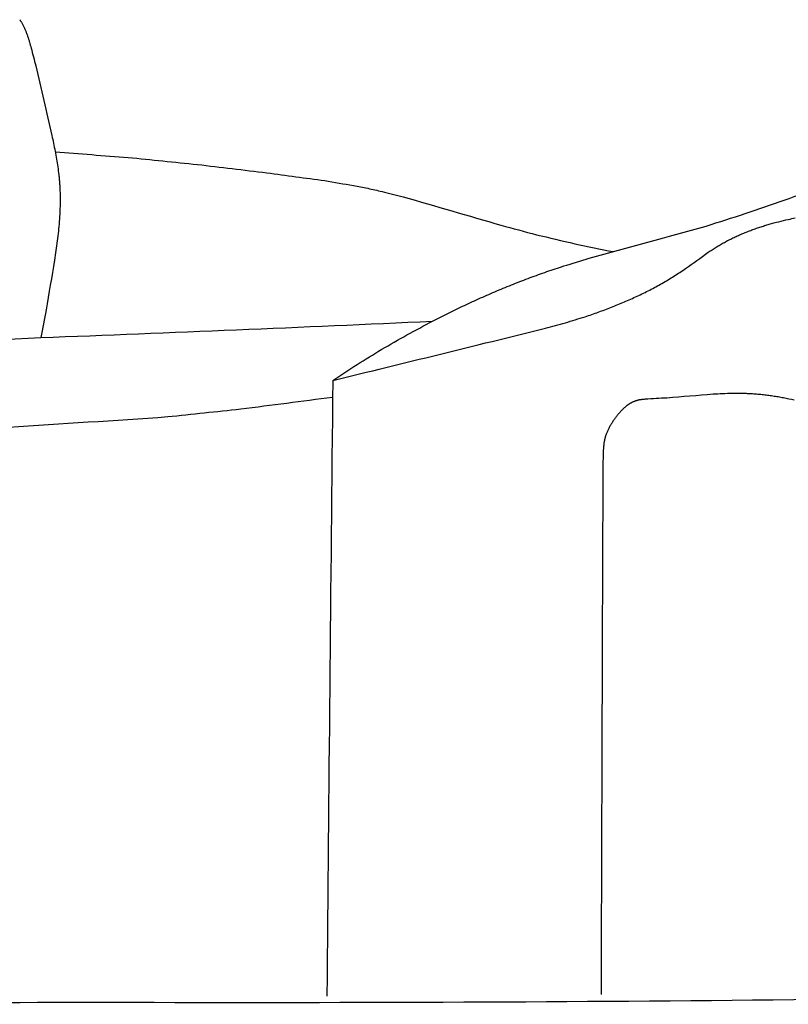
# Model space of a CAD drawing. Units: millimetres. Extents: x -627 to 476, y -566 to 170.
# Drawn here: x -133 to -118, y -260 to -241 of the extents above; entities that cross this region are included whole.
import ezdxf

# ---------------------------------------------------------------- set-up
doc = ezdxf.new("R2010")
doc.units = ezdxf.units.MM
doc.header["$MEASUREMENT"] = 0

msp = doc.modelspace()

# ---------------------------------------------------------------- linework, layer by layer
for points in [[(-133.43194, -240.64246), (-133.42913, -240.64641), (-133.42632, -240.65035), (-133.4235, -240.6543)], [(-133.4235, -240.6543), (-133.42077, -240.65832), (-133.41804, -240.66234), (-133.41532, -240.66637)], [(-133.41532, -240.66637), (-133.41266, -240.67046), (-133.41001, -240.67455), (-133.40736, -240.67863)], [(-133.40736, -240.67863), (-133.40479, -240.68278), (-133.40221, -240.68693), (-133.39964, -240.69108)], [(-133.39964, -240.69108), (-133.3947, -240.69953), (-133.38976, -240.70797), (-133.38482, -240.71641)], [(-133.38482, -240.71641), (-133.38014, -240.725), (-133.37546, -240.73358), (-133.37078, -240.74216)], [(-133.37078, -240.74216), (-133.36616, -240.75117), (-133.36153, -240.76018), (-133.35691, -240.76919)], [(-133.35691, -240.76919), (-133.35252, -240.77828), (-133.34813, -240.78736), (-133.34374, -240.79645)], [(-133.34374, -240.79645), (-133.33956, -240.80561), (-133.33539, -240.81476), (-133.33122, -240.82392)], [(-133.33122, -240.82392), (-133.32725, -240.83314), (-133.32328, -240.84236), (-133.31931, -240.85158)], [(-133.31931, -240.85158), (-133.31552, -240.86086), (-133.31174, -240.87014), (-133.30796, -240.87942)], [(-133.30796, -240.87942), (-133.30436, -240.88876), (-133.30075, -240.8981), (-133.29714, -240.90743)], [(-133.29714, -240.90743), (-133.2904, -240.92626), (-133.28366, -240.94508), (-133.27691, -240.9639)], [(-133.27691, -240.9639), (-133.2707, -240.9829), (-133.26449, -241.00189), (-133.25827, -241.02088)], [(-133.25827, -241.02088), (-133.25248, -241.04), (-133.24668, -241.05912), (-133.24088, -241.07824)], [(-133.24088, -241.07824), (-133.23009, -241.11672), (-133.2193, -241.1552), (-133.20851, -241.19368)], [(-133.20851, -241.19368), (-133.17845, -241.3092), (-133.14838, -241.42472), (-133.1183, -241.54023)], [(-133.1183, -241.54023), (-133.01417, -241.99133), (-132.90983, -242.44241), (-132.80528, -242.89349)], [(-132.80528, -242.89349), (-132.78418, -242.99553), (-132.76307, -243.09758), (-132.74195, -243.19962)], [(-132.74195, -243.19962), (-132.73272, -243.25078), (-132.72348, -243.30193), (-132.71423, -243.35309)], [(-132.7391, -243.21462), (-132.2662, -243.25049), (-131.79314, -243.28603), (-131.31993, -243.32124)], [(-132.71423, -243.35309), (-132.70622, -243.40435), (-132.6982, -243.45561), (-132.69018, -243.50687)], [(-131.31993, -243.32124), (-130.87003, -243.36729), (-130.41997, -243.41304), (-129.96975, -243.45849)], [(-132.69018, -243.50687), (-132.68365, -243.55825), (-132.67712, -243.60963), (-132.67058, -243.661)], [(-129.96975, -243.45849), (-129.51999, -243.51268), (-129.07005, -243.56658), (-128.61994, -243.62017)], [(-128.61994, -243.62017), (-128.245, -243.67133), (-127.86994, -243.72228), (-127.49475, -243.77302)], [(-118.55292, -244.15619), (-118.03038, -243.96195), (-117.50779, -243.76733), (-116.98511, -243.57232)], [(-132.67058, -243.661), (-132.66796, -243.68674), (-132.66533, -243.71248), (-132.6627, -243.73821)], [(-132.6627, -243.73821), (-132.66054, -243.76398), (-132.65838, -243.78975), (-132.65622, -243.81552)], [(-132.65622, -243.81552), (-132.65426, -243.84679), (-132.6523, -243.87806), (-132.65034, -243.90932)], [(-127.49475, -243.77302), (-127.30829, -243.80473), (-127.12179, -243.8364), (-126.93526, -243.86801)], [(-132.65034, -243.90932), (-132.64908, -243.94063), (-132.64782, -243.97194), (-132.64656, -244.00325)], [(-132.64656, -244.00325), (-132.64596, -244.0346), (-132.64537, -244.06595), (-132.64477, -244.0973)], [(-126.93526, -243.86801), (-126.84251, -243.88633), (-126.74974, -243.90465), (-126.65696, -243.92295)], [(-126.65696, -243.92295), (-126.56461, -243.94329), (-126.47225, -243.96361), (-126.37988, -243.98393)], [(-126.37988, -243.98393), (-126.24351, -244.01804), (-126.10713, -244.05213), (-125.97072, -244.08619)], [(-132.64485, -244.19143), (-132.64547, -244.22282), (-132.64609, -244.25422), (-132.6467, -244.28562)], [(-132.64477, -244.0973), (-132.6448, -244.12867), (-132.64482, -244.16005), (-132.64485, -244.19143)], [(-125.97072, -244.08619), (-125.33588, -244.27136), (-124.70049, -244.45594), (-124.06458, -244.63992)], [(-119.30901, -244.41527), (-119.05699, -244.329), (-118.80496, -244.24264), (-118.55292, -244.15619)], [(-132.65021, -244.37986), (-132.65406, -244.4427), (-132.6579, -244.50554), (-132.66175, -244.56838)], [(-132.6467, -244.28562), (-132.64787, -244.31703), (-132.64904, -244.34845), (-132.65021, -244.37986)], [(-132.66175, -244.56838), (-132.66736, -244.63119), (-132.67298, -244.694), (-132.67859, -244.75681)], [(-120.07083, -244.65633), (-119.8169, -244.57607), (-119.56296, -244.49571), (-119.30901, -244.41527)], [(-118.84361, -244.62203), (-118.78206, -244.60534), (-118.7205, -244.58864), (-118.65895, -244.57194)], [(-118.65895, -244.57194), (-118.59661, -244.55706), (-118.53427, -244.54218), (-118.47193, -244.52729)], [(-118.47193, -244.52729), (-118.42683, -244.51773), (-118.38172, -244.50817), (-118.33662, -244.4986)], [(-132.67859, -244.75681), (-132.68568, -244.81953), (-132.69277, -244.88226), (-132.69986, -244.94498)], [(-124.06458, -244.63992), (-123.83403, -244.7019), (-123.60341, -244.76381), (-123.37273, -244.82563)], [(-122.34555, -245.28384), (-121.58738, -245.0755), (-120.82916, -244.86633), (-120.07083, -244.65633)], [(-119.37929, -244.81059), (-119.35027, -244.79865), (-119.32125, -244.78671), (-119.29223, -244.77476)], [(-119.29223, -244.77476), (-119.26289, -244.76344), (-119.23355, -244.75211), (-119.20421, -244.74079)], [(-119.20421, -244.74079), (-119.17457, -244.73006), (-119.14493, -244.71933), (-119.11529, -244.7086)], [(-119.11529, -244.7086), (-119.08536, -244.69844), (-119.05544, -244.68828), (-119.02551, -244.67812)], [(-119.02551, -244.67812), (-118.99532, -244.66851), (-118.96513, -244.6589), (-118.93494, -244.64929)], [(-118.93494, -244.64929), (-118.9045, -244.6402), (-118.87406, -244.63112), (-118.84361, -244.62203)], [(-132.69986, -244.94498), (-132.71727, -245.06992), (-132.73468, -245.19486), (-132.7521, -245.31981)], [(-123.37273, -244.82563), (-123.12452, -244.88435), (-122.87624, -244.94298), (-122.62788, -245.00152)], [(-119.79838, -245.02007), (-119.77122, -245.00468), (-119.74406, -244.98929), (-119.71691, -244.9739)], [(-119.71691, -244.9739), (-119.68934, -244.95924), (-119.66177, -244.94459), (-119.6342, -244.92993)], [(-119.6342, -244.92993), (-119.60625, -244.91599), (-119.57829, -244.90205), (-119.55033, -244.8881)], [(-119.55033, -244.8881), (-119.522, -244.87485), (-119.49367, -244.8616), (-119.46534, -244.84835)], [(-119.46534, -244.84835), (-119.43666, -244.83576), (-119.40798, -244.82318), (-119.37929, -244.81059)], [(-122.62788, -245.00152), (-122.378, -245.05277), (-122.12804, -245.10393), (-121.87802, -245.155)], [(-120.46997, -245.48211), (-120.32289, -245.3772), (-120.17583, -245.27226), (-120.02877, -245.16729)], [(-120.02877, -245.16729), (-120.0039, -245.15054), (-119.97903, -245.13379), (-119.95417, -245.11704)], [(-119.95417, -245.11704), (-119.92897, -245.10087), (-119.90378, -245.0847), (-119.87859, -245.06853)], [(-119.87859, -245.06853), (-119.85185, -245.05238), (-119.82512, -245.03623), (-119.79838, -245.02007)], [(-132.7521, -245.31981), (-132.80768, -245.64262), (-132.86329, -245.96543), (-132.91892, -246.28824)], [(-122.84322, -245.43352), (-122.67733, -245.38366), (-122.51144, -245.33377), (-122.34555, -245.28384)], [(-123.49785, -245.65986), (-123.38918, -245.62083), (-123.2805, -245.5818), (-123.17183, -245.54274)], [(-123.17183, -245.54274), (-123.06229, -245.50635), (-122.95275, -245.46994), (-122.84322, -245.43352)], [(-120.58273, -245.55825), (-120.54514, -245.53287), (-120.50756, -245.50749), (-120.46997, -245.48211)], [(-123.82125, -245.78448), (-123.71345, -245.74295), (-123.60565, -245.70141), (-123.49785, -245.65986)], [(-120.93062, -245.77137), (-120.89146, -245.74852), (-120.8523, -245.72567), (-120.81314, -245.70283)], [(-120.81314, -245.70283), (-120.77448, -245.67916), (-120.73581, -245.65548), (-120.69715, -245.63181)], [(-120.69715, -245.63181), (-120.65901, -245.60729), (-120.62087, -245.58277), (-120.58273, -245.55825)], [(-124.45999, -246.05478), (-124.35398, -246.00862), (-124.24797, -245.96244), (-124.14197, -245.91624)], [(-124.14197, -245.91624), (-124.03506, -245.87234), (-123.92815, -245.82842), (-123.82125, -245.78448)], [(-121.29122, -245.96265), (-121.25073, -245.94218), (-121.21024, -245.9217), (-121.16974, -245.90122)], [(-121.16974, -245.90122), (-121.12967, -245.87998), (-121.08959, -245.85873), (-121.04952, -245.83748)], [(-121.04952, -245.83748), (-121.00989, -245.81544), (-120.97026, -245.79341), (-120.93062, -245.77137)], [(-124.77524, -246.19971), (-124.67015, -246.15142), (-124.56507, -246.10311), (-124.45999, -246.05478)], [(-121.66231, -246.1336), (-121.57949, -246.09635), (-121.49667, -246.05909), (-121.41386, -246.02182)], [(-121.41386, -246.02182), (-121.37298, -246.0021), (-121.3321, -245.98238), (-121.29122, -245.96265)], [(-132.91892, -246.28824), (-132.95304, -246.46776), (-132.98717, -246.64728), (-133.02131, -246.8268)], [(-125.08771, -246.35067), (-124.98354, -246.30037), (-124.87939, -246.25005), (-124.77524, -246.19971)], [(-122.16962, -246.33247), (-122.08456, -246.30066), (-121.9995, -246.26884), (-121.91445, -246.237)], [(-121.91445, -246.237), (-121.8304, -246.20255), (-121.74635, -246.16808), (-121.66231, -246.1336)], [(-133.02131, -246.8268), (-130.4815, -246.72986), (-127.94065, -246.62333), (-125.39733, -246.50729)], [(-125.89542, -246.77386), (-125.72937, -246.68504), (-125.56334, -246.59619), (-125.39733, -246.50729)], [(-125.39733, -246.50729), (-125.29411, -246.4551), (-125.19091, -246.40289), (-125.08771, -246.35067)], [(-122.81139, -246.53819), (-122.68332, -246.49897), (-122.55525, -246.45972), (-122.42718, -246.42045)], [(-122.42718, -246.42045), (-122.34133, -246.39114), (-122.25547, -246.36181), (-122.16962, -246.33247)], [(-127.338, -247.66012), (-125.95787, -247.32427), (-124.57818, -246.98562), (-123.19849, -246.64421)], [(-123.19849, -246.64421), (-123.06946, -246.60889), (-122.94042, -246.57356), (-122.81139, -246.53819)], [(-140.9636, -247.19215), (-138.31611, -247.08087), (-135.66915, -246.95905), (-133.02131, -246.8268)], [(-126.38529, -247.0547), (-126.22197, -246.96112), (-126.05869, -246.86751), (-125.89542, -246.77386)], [(-126.86634, -247.35003), (-126.70596, -247.25162), (-126.54561, -247.15318), (-126.38529, -247.0547)], [(-127.338, -247.66012), (-127.18075, -247.55679), (-127.02353, -247.45343), (-126.86634, -247.35003)], [(-127.338, -247.66012), (-127.37911, -251.65311), (-127.41747, -255.6462), (-127.4532, -259.63937)], [(-129.12826, -248.21455), (-128.53261, -248.13792), (-127.93697, -248.06076), (-127.34132, -247.98308)], [(-121.39052, -248.0446), (-121.3967, -248.04608), (-121.40287, -248.04756), (-121.40904, -248.04904)], [(-121.37181, -248.04071), (-121.37805, -248.042), (-121.38429, -248.0433), (-121.39052, -248.0446)], [(-121.35291, -248.03733), (-121.35921, -248.03845), (-121.36551, -248.03958), (-121.37181, -248.04071)], [(-121.33384, -248.03441), (-121.3402, -248.03538), (-121.34655, -248.03635), (-121.35291, -248.03733)], [(-121.31463, -248.0319), (-121.32103, -248.03273), (-121.32744, -248.03357), (-121.33384, -248.03441)], [(-121.29528, -248.02976), (-121.30173, -248.03047), (-121.30818, -248.03119), (-121.31463, -248.0319)], [(-121.25626, -248.0264), (-121.26927, -248.02752), (-121.28227, -248.02864), (-121.29528, -248.02976)], [(-120.83395, -248.00213), (-120.97473, -248.01025), (-121.1155, -248.01834), (-121.25626, -248.0264)], [(-119.93726, -247.92921), (-120.23619, -247.95365), (-120.53509, -247.97795), (-120.83395, -248.00213)], [(-119.75184, -247.91927), (-119.81365, -247.92259), (-119.87546, -247.9259), (-119.93726, -247.92921)], [(-119.56579, -247.91377), (-119.62781, -247.91561), (-119.68983, -247.91744), (-119.75184, -247.91927)], [(-119.37956, -247.91396), (-119.44164, -247.9139), (-119.50371, -247.91384), (-119.56579, -247.91377)], [(-119.28652, -247.91657), (-119.31753, -247.9157), (-119.34855, -247.91483), (-119.37956, -247.91396)], [(-119.19361, -247.92108), (-119.22458, -247.91958), (-119.25555, -247.91808), (-119.28652, -247.91657)], [(-119.08846, -247.9286), (-119.12351, -247.92609), (-119.15856, -247.92359), (-119.19361, -247.92108)], [(-118.98354, -247.9386), (-119.01852, -247.93527), (-119.05349, -247.93194), (-119.08846, -247.9286)], [(-118.87885, -247.95094), (-118.91375, -247.94683), (-118.94865, -247.94272), (-118.98354, -247.9386)], [(-118.77439, -247.96546), (-118.80921, -247.96062), (-118.84403, -247.95578), (-118.87885, -247.95094)], [(-118.67013, -247.98203), (-118.70489, -247.97651), (-118.73964, -247.97099), (-118.77439, -247.96546)], [(-118.56609, -248.00049), (-118.60077, -247.99434), (-118.63545, -247.98819), (-118.67013, -247.98203)], [(-118.35864, -248.04251), (-118.42779, -248.02851), (-118.49695, -248.01451), (-118.56609, -248.00049)], [(-130.5508, -248.365), (-130.07662, -248.31518), (-129.60244, -248.26503), (-129.12826, -248.21455)], [(-121.70214, -248.22927), (-121.70963, -248.23694), (-121.71711, -248.24462), (-121.7246, -248.2523)], [(-121.67913, -248.20705), (-121.6868, -248.21445), (-121.69447, -248.22186), (-121.70214, -248.22927)], [(-121.65555, -248.18574), (-121.66341, -248.19285), (-121.67127, -248.19995), (-121.67913, -248.20705)], [(-121.64355, -248.17547), (-121.64755, -248.17889), (-121.65155, -248.18232), (-121.65555, -248.18574)], [(-121.6314, -248.16545), (-121.63545, -248.16879), (-121.6395, -248.17213), (-121.64355, -248.17547)], [(-121.6191, -248.15571), (-121.6232, -248.15896), (-121.6273, -248.16221), (-121.6314, -248.16545)], [(-121.60666, -248.14627), (-121.61081, -248.14942), (-121.61496, -248.15257), (-121.6191, -248.15571)], [(-121.59407, -248.13712), (-121.59827, -248.14017), (-121.60246, -248.14322), (-121.60666, -248.14627)], [(-121.58133, -248.12828), (-121.58558, -248.13123), (-121.58982, -248.13417), (-121.59407, -248.13712)], [(-121.56844, -248.11977), (-121.57273, -248.12261), (-121.57703, -248.12545), (-121.58133, -248.12828)], [(-121.55539, -248.1116), (-121.55974, -248.11432), (-121.56409, -248.11705), (-121.56844, -248.11977)], [(-121.54219, -248.10377), (-121.54659, -248.10638), (-121.55099, -248.10899), (-121.55539, -248.1116)], [(-121.52884, -248.09631), (-121.53329, -248.09879), (-121.53774, -248.10128), (-121.54219, -248.10377)], [(-121.51533, -248.08921), (-121.51983, -248.09158), (-121.52433, -248.09394), (-121.52884, -248.09631)], [(-121.50166, -248.0825), (-121.50622, -248.08474), (-121.51077, -248.08698), (-121.51533, -248.08921)], [(-121.48784, -248.07619), (-121.49244, -248.0783), (-121.49705, -248.0804), (-121.50166, -248.0825)], [(-121.47385, -248.07029), (-121.47851, -248.07226), (-121.48317, -248.07423), (-121.48784, -248.07619)], [(-121.45971, -248.06481), (-121.46442, -248.06663), (-121.46914, -248.06846), (-121.47385, -248.07029)], [(-121.4454, -248.05976), (-121.45017, -248.06144), (-121.45494, -248.06312), (-121.45971, -248.06481)], [(-121.4364, -248.05683), (-121.4394, -248.05781), (-121.4424, -248.05878), (-121.4454, -248.05976)], [(-121.42734, -248.05407), (-121.43036, -248.05499), (-121.43338, -248.05591), (-121.4364, -248.05683)], [(-121.40904, -248.04904), (-121.41514, -248.05071), (-121.42124, -248.05239), (-121.42734, -248.05407)], [(-136.74165, -248.76545), (-134.67791, -248.63833), (-132.61453, -248.50483), (-130.5508, -248.365)], [(-121.86719, -248.42894), (-121.8733, -248.43782), (-121.8794, -248.4467), (-121.8855, -248.45559)], [(-121.84829, -248.40254), (-121.85459, -248.41134), (-121.86089, -248.42014), (-121.86719, -248.42894)], [(-121.82885, -248.3764), (-121.83533, -248.38512), (-121.84181, -248.39383), (-121.84829, -248.40254)], [(-121.80903, -248.35071), (-121.81564, -248.35928), (-121.82224, -248.36784), (-121.82885, -248.3764)], [(-121.78871, -248.32536), (-121.79549, -248.33381), (-121.80226, -248.34226), (-121.80903, -248.35071)], [(-121.76787, -248.30045), (-121.77482, -248.30875), (-121.78176, -248.31706), (-121.78871, -248.32536)], [(-121.7465, -248.27606), (-121.75362, -248.28419), (-121.76075, -248.29232), (-121.76787, -248.30045)], [(-121.7246, -248.2523), (-121.7319, -248.26022), (-121.7392, -248.26814), (-121.7465, -248.27606)], [(-121.9807, -248.62114), (-121.98505, -248.63067), (-121.9894, -248.64019), (-121.99374, -248.64972)], [(-121.96679, -248.59285), (-121.97142, -248.60228), (-121.97606, -248.61171), (-121.9807, -248.62114)], [(-121.95203, -248.56485), (-121.95695, -248.57418), (-121.96187, -248.58351), (-121.96679, -248.59285)], [(-121.93649, -248.53712), (-121.94167, -248.54636), (-121.94685, -248.5556), (-121.95203, -248.56485)], [(-121.92019, -248.50967), (-121.92562, -248.51882), (-121.93106, -248.52797), (-121.93649, -248.53712)], [(-121.90318, -248.4825), (-121.90885, -248.49156), (-121.91452, -248.50061), (-121.92019, -248.50967)], [(-121.8855, -248.45559), (-121.8914, -248.46456), (-121.89729, -248.47353), (-121.90318, -248.4825)], [(-122.04798, -248.81233), (-122.04909, -248.81742), (-122.0502, -248.8225), (-122.0513, -248.82759)], [(-122.04438, -248.79716), (-122.04558, -248.80222), (-122.04678, -248.80727), (-122.04798, -248.81233)], [(-122.04049, -248.78206), (-122.04179, -248.78709), (-122.04308, -248.79213), (-122.04438, -248.79716)], [(-122.03633, -248.76705), (-122.03772, -248.77205), (-122.0391, -248.77706), (-122.04049, -248.78206)], [(-122.0319, -248.75211), (-122.03337, -248.75709), (-122.03485, -248.76207), (-122.03633, -248.76705)], [(-122.0272, -248.73726), (-122.02877, -248.74221), (-122.03033, -248.74716), (-122.0319, -248.75211)], [(-122.01703, -248.70777), (-122.02042, -248.7176), (-122.02381, -248.72743), (-122.0272, -248.73726)], [(-122.00587, -248.6786), (-122.00959, -248.68832), (-122.01331, -248.69805), (-122.01703, -248.70777)], [(-121.99374, -248.64972), (-121.99778, -248.65935), (-122.00183, -248.66897), (-122.00587, -248.6786)], [(-122.06882, -248.95248), (-122.07027, -248.97365), (-122.07172, -248.99483), (-122.07317, -249.01601)], [(-122.06574, -248.92092), (-122.06677, -248.93144), (-122.06779, -248.94196), (-122.06882, -248.95248)], [(-122.06188, -248.88955), (-122.06317, -248.90001), (-122.06445, -248.91046), (-122.06574, -248.92092)], [(-122.05711, -248.85843), (-122.0587, -248.8688), (-122.06029, -248.87918), (-122.06188, -248.88955)], [(-122.05435, -248.84297), (-122.05527, -248.84812), (-122.05619, -248.85327), (-122.05711, -248.85843)], [(-122.0513, -248.82759), (-122.05232, -248.83271), (-122.05333, -248.83784), (-122.05435, -248.84297)], [(-122.07597, -249.07979), (-122.0777, -249.14675), (-122.07943, -249.21371), (-122.08116, -249.28067)], [(-122.07317, -249.01601), (-122.0741, -249.03727), (-122.07503, -249.05853), (-122.07597, -249.07979)], [(-122.08116, -249.28067), (-122.09463, -252.72327), (-122.10643, -256.1659), (-122.11665, -259.60854)], [(-132.42252, -259.75347), (-123.84551, -259.78401), (-115.28626, -259.70308), (-106.72155, -259.51297)], [(-153.73891, -259.65293), (-146.61758, -259.76367), (-139.51345, -259.79671), (-132.42252, -259.75347)]]:
    msp.add_open_spline(points, degree=3)

doc.saveas('drawing.dxf')
